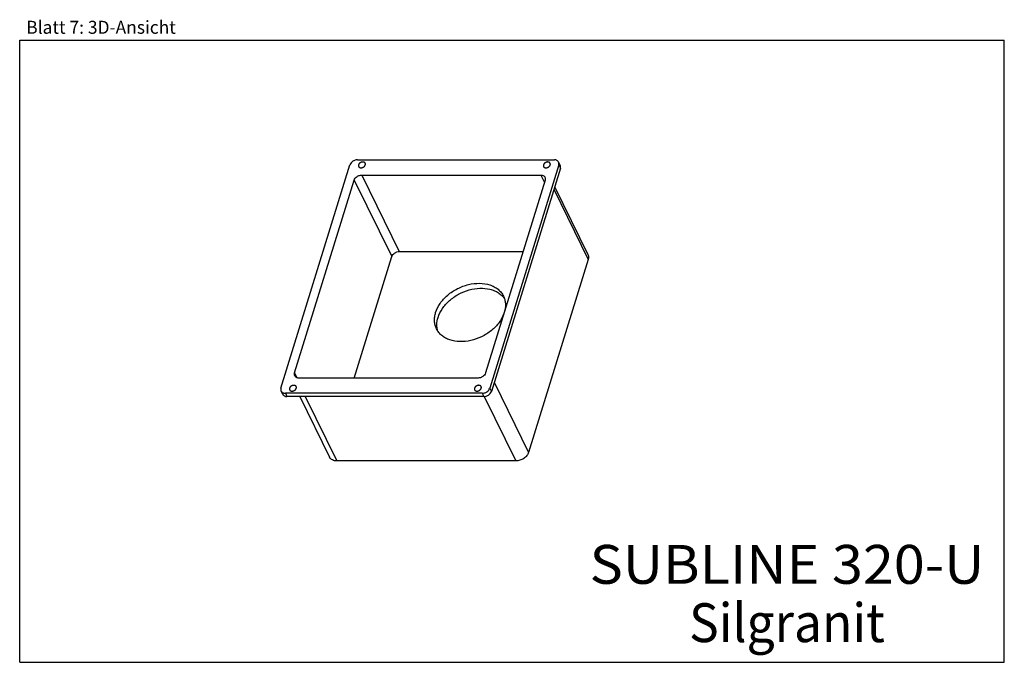
# Model space of a CAD drawing. Units: millimetres. Extents: x 0 to 38, y 0 to 24.8.
import ezdxf
from ezdxf.enums import TextEntityAlignment as Align

# ---------------------------------------------------------------- set-up
doc = ezdxf.new("R2010")
doc.units = ezdxf.units.MM
doc.header["$LTSCALE"] = 2.09
doc.layers.get('0').update_dxf_attribs({"linetype": 'CONTINUOUS'})
doc.layers.add('SPUELE', color=7, linetype='CONTINUOUS')
doc.styles.get("Standard").update_dxf_attribs({"font": 'ARIAL.TTF'})

msp = doc.modelspace()

# ---------------------------------------------------------------- linework, layer by layer
at = {"color": 7, "linetype": 'Continuous'}
for p, q in [((0, 0), (0, 24)), ((0, 24), (38, 24)), ((38, 0), (38, 24)), ((0, 0), (38, 0))]:
    msp.add_line(p, q, dxfattribs=at)
at = {"layer": 'SPUELE', "color": 7, "linetype": 'Continuous'}
for p, q in [((13.037, 19.387), (20.636, 19.387)), ((10.083, 10.575), (12.746, 19.191)), ((20.805, 19.191), (18.143, 10.575)), ((20.866, 19.067), (18.204, 10.45)), ((20.861, 19.177), (20.8, 19.302)), ((13.201, 18.8), (20.109, 18.8)), ((10.61, 11.162), (12.91, 18.604)), ((20.279, 18.604), (17.979, 11.162)), ((20.645, 18.352), (21.932, 15.73)), ((12.911, 10.966), (14.359, 15.651)), ((14.65, 15.847), (19.427, 15.847)), ((21.942, 15.542), (19.642, 8.101)), ((17.688, 10.966), (10.78, 10.966)), ((10.15, 10.34), (10.089, 10.465)), ((17.852, 10.379), (10.253, 10.379)), ((17.913, 10.255), (10.314, 10.255)), ((10.813, 10.255), (11.961, 7.914)), ((19.148, 7.768), (12.24, 7.768))]:
    msp.add_line(p, q, dxfattribs=at)
at = {"layer": 'SPUELE', "color": 9, "linetype": 'Continuous'}
for p, q in [((20.805, 19.191), (20.866, 19.067)), ((13.201, 18.8), (14.65, 15.847)), ((20.109, 18.8), (20.25, 18.512)), ((12.91, 18.604), (14.359, 15.651)), ((20.614, 18.249), (21.942, 15.542)), ((10.61, 11.162), (10.7, 10.98)), ((18.314, 10.808), (19.642, 8.101)), ((10.253, 10.379), (10.314, 10.255)), ((17.852, 10.379), (17.913, 10.255)), ((18.143, 10.575), (18.204, 10.45)), ((11.02, 10.255), (12.24, 7.768)), ((17.928, 10.255), (19.148, 7.768))]:
    msp.add_line(p, q, dxfattribs=at)
at = {"layer": 'SPUELE', "color": 7, "linetype": 'Continuous'}
for points, knots in [([(13.037, 19.387), (13.006, 19.387), (12.958, 19.379), (12.898, 19.355), (12.819, 19.31), (12.764, 19.248), (12.746, 19.191)], [0, 0, 0, 0, 0.254721, 0.387285, 0.519951, 1, 1, 1, 1]), ([(20.8, 19.302), (20.793, 19.315), (20.775, 19.34), (20.736, 19.367), (20.689, 19.384), (20.654, 19.387), (20.636, 19.387)], [0, 0, 0, 0, 0.226855, 0.465046, 0.722048, 1, 1, 1, 1]), ([(13.075, 19.191), (13.075, 19.188), (13.074, 19.182), (13.073, 19.176), (13.072, 19.173), (13.072, 19.171), (13.071, 19.17), (13.071, 19.168), (13.071, 19.167), (13.072, 19.164), (13.072, 19.159), (13.072, 19.155), (13.072, 19.152), (13.072, 19.15), (13.072, 19.149), (13.073, 19.148), (13.073, 19.146), (13.074, 19.143), (13.075, 19.139), (13.077, 19.135), (13.077, 19.132), (13.078, 19.131), (13.078, 19.13), (13.079, 19.129), (13.08, 19.127), (13.082, 19.125), (13.084, 19.121), (13.086, 19.117), (13.088, 19.115), (13.089, 19.114), (13.089, 19.112), (13.091, 19.112), (13.092, 19.11), (13.094, 19.108), (13.097, 19.106), (13.101, 19.103), (13.103, 19.101), (13.104, 19.1), (13.105, 19.099), (13.106, 19.098), (13.108, 19.097), (13.111, 19.096), (13.115, 19.093), (13.119, 19.091), (13.122, 19.09), (13.123, 19.089), (13.124, 19.088), (13.126, 19.088), (13.128, 19.087), (13.131, 19.086), (13.136, 19.085), (13.14, 19.084), (13.144, 19.083), (13.147, 19.082), (13.15, 19.082), (13.154, 19.081), (13.16, 19.081), (13.165, 19.08), (13.169, 19.08), (13.172, 19.08), (13.176, 19.08), (13.18, 19.08), (13.185, 19.081), (13.191, 19.081), (13.195, 19.082), (13.198, 19.082), (13.202, 19.083), (13.206, 19.084), (13.212, 19.085), (13.217, 19.086), (13.222, 19.087), (13.225, 19.088), (13.228, 19.09), (13.232, 19.091), (13.238, 19.093), (13.243, 19.095), (13.247, 19.097), (13.251, 19.098), (13.254, 19.1), (13.258, 19.102), (13.263, 19.105), (13.268, 19.108), (13.272, 19.111), (13.275, 19.112), (13.278, 19.115), (13.281, 19.117), (13.286, 19.121), (13.29, 19.124), (13.294, 19.127), (13.297, 19.129), (13.299, 19.132), (13.302, 19.135), (13.306, 19.139), (13.309, 19.143), (13.312, 19.146), (13.315, 19.148), (13.316, 19.151), (13.319, 19.155), (13.322, 19.159), (13.325, 19.163), (13.327, 19.167), (13.329, 19.169), (13.33, 19.172), (13.331, 19.176), (13.334, 19.182), (13.336, 19.188), (13.338, 19.191)], [0, 0, 0, 0, 0.03125, 0.046875, 0.054688, 0.058594, 0.0625, 0.066406, 0.070312, 0.078125, 0.09375, 0.109375, 0.117188, 0.121094, 0.125, 0.128906, 0.132812, 0.140625, 0.15625, 0.171875, 0.179688, 0.183594, 0.1875, 0.191406, 0.195312, 0.203125, 0.21875, 0.234375, 0.242188, 0.246094, 0.25, 0.253906, 0.257812, 0.265625, 0.28125, 0.296875, 0.304688, 0.308594, 0.3125, 0.316406, 0.320312, 0.328125, 0.34375, 0.359375, 0.367188, 0.371094, 0.375, 0.378906, 0.382812, 0.390625, 0.40625, 0.421875, 0.429688, 0.4375, 0.445312, 0.453125, 0.46875, 0.484375, 0.492188, 0.5, 0.507812, 0.515625, 0.53125, 0.546875, 0.554688, 0.5625, 0.570312, 0.578125, 0.59375, 0.609375, 0.617188, 0.625, 0.632812, 0.640625, 0.65625, 0.671875, 0.679688, 0.6875, 0.695312, 0.703125, 0.71875, 0.734375, 0.742188, 0.75, 0.757812, 0.765625, 0.78125, 0.796875, 0.804688, 0.8125, 0.820312, 0.828125, 0.84375, 0.859375, 0.867188, 0.875, 0.882812, 0.890625, 0.90625, 0.921875, 0.929688, 0.9375, 0.945312, 0.953125, 0.96875, 1, 1, 1, 1]), ([(13.338, 19.191), (13.339, 19.195), (13.34, 19.2), (13.341, 19.207), (13.342, 19.21), (13.342, 19.212), (13.342, 19.213), (13.342, 19.214), (13.342, 19.216), (13.342, 19.219), (13.342, 19.224), (13.341, 19.228), (13.341, 19.231), (13.341, 19.233), (13.341, 19.234), (13.341, 19.235), (13.34, 19.237), (13.339, 19.24), (13.338, 19.244), (13.337, 19.248), (13.336, 19.25), (13.335, 19.252), (13.335, 19.253), (13.334, 19.254), (13.334, 19.256), (13.332, 19.258), (13.33, 19.262), (13.327, 19.265), (13.326, 19.268), (13.325, 19.269), (13.324, 19.27), (13.323, 19.271), (13.322, 19.272), (13.319, 19.274), (13.316, 19.277), (13.313, 19.28), (13.311, 19.282), (13.309, 19.283), (13.308, 19.284), (13.307, 19.285), (13.306, 19.286), (13.303, 19.287), (13.299, 19.289), (13.295, 19.291), (13.292, 19.293), (13.29, 19.294), (13.289, 19.295), (13.288, 19.295), (13.286, 19.295), (13.282, 19.296), (13.278, 19.298), (13.273, 19.299), (13.269, 19.3), (13.267, 19.301), (13.263, 19.301), (13.259, 19.301), (13.254, 19.302), (13.249, 19.302), (13.244, 19.303), (13.241, 19.303), (13.238, 19.303), (13.234, 19.302), (13.228, 19.302), (13.223, 19.302), (13.218, 19.301), (13.215, 19.301), (13.212, 19.3), (13.207, 19.299), (13.202, 19.298), (13.196, 19.296), (13.192, 19.295), (13.189, 19.295), (13.185, 19.293), (13.181, 19.292), (13.176, 19.289), (13.17, 19.287), (13.166, 19.286), (13.163, 19.285), (13.16, 19.283), (13.156, 19.28), (13.151, 19.277), (13.145, 19.274), (13.141, 19.272), (13.138, 19.27), (13.136, 19.268), (13.132, 19.265), (13.128, 19.262), (13.123, 19.258), (13.12, 19.256), (13.117, 19.254), (13.115, 19.251), (13.112, 19.248), (13.108, 19.244), (13.104, 19.24), (13.101, 19.237), (13.099, 19.234), (13.097, 19.232), (13.095, 19.228), (13.092, 19.224), (13.089, 19.22), (13.087, 19.216), (13.085, 19.214), (13.084, 19.211), (13.082, 19.207), (13.079, 19.201), (13.077, 19.195), (13.075, 19.191)], [0, 0, 0, 0, 0.03125, 0.046875, 0.054688, 0.058594, 0.0625, 0.066406, 0.070312, 0.078125, 0.09375, 0.109375, 0.117188, 0.121094, 0.125, 0.128906, 0.132812, 0.140625, 0.15625, 0.171875, 0.179688, 0.183594, 0.1875, 0.191406, 0.195312, 0.203125, 0.21875, 0.234375, 0.242188, 0.246094, 0.25, 0.253906, 0.257812, 0.265625, 0.28125, 0.296875, 0.304688, 0.308594, 0.3125, 0.316406, 0.320312, 0.328125, 0.34375, 0.359375, 0.367188, 0.371094, 0.375, 0.378906, 0.382812, 0.390625, 0.40625, 0.421875, 0.429688, 0.4375, 0.445312, 0.453125, 0.46875, 0.484375, 0.492188, 0.5, 0.507812, 0.515625, 0.53125, 0.546875, 0.554688, 0.5625, 0.570312, 0.578125, 0.59375, 0.609375, 0.617188, 0.625, 0.632812, 0.640625, 0.65625, 0.671875, 0.679688, 0.6875, 0.695312, 0.703125, 0.71875, 0.734375, 0.742188, 0.75, 0.757812, 0.765625, 0.78125, 0.796875, 0.804688, 0.8125, 0.820312, 0.828125, 0.84375, 0.859375, 0.867188, 0.875, 0.882812, 0.890625, 0.90625, 0.921875, 0.929688, 0.9375, 0.945312, 0.953125, 0.96875, 1, 1, 1, 1]), ([(20.214, 19.191), (20.213, 19.188), (20.212, 19.182), (20.211, 19.176), (20.21, 19.173), (20.21, 19.171), (20.209, 19.17), (20.21, 19.168), (20.21, 19.167), (20.21, 19.164), (20.21, 19.159), (20.21, 19.155), (20.21, 19.152), (20.21, 19.15), (20.21, 19.149), (20.211, 19.148), (20.211, 19.146), (20.212, 19.143), (20.213, 19.139), (20.215, 19.135), (20.216, 19.132), (20.216, 19.131), (20.216, 19.13), (20.217, 19.129), (20.218, 19.127), (20.22, 19.125), (20.222, 19.121), (20.224, 19.117), (20.226, 19.115), (20.227, 19.114), (20.228, 19.112), (20.229, 19.112), (20.23, 19.11), (20.232, 19.108), (20.235, 19.106), (20.239, 19.103), (20.241, 19.101), (20.242, 19.1), (20.243, 19.099), (20.244, 19.098), (20.246, 19.097), (20.249, 19.096), (20.253, 19.093), (20.257, 19.091), (20.26, 19.09), (20.261, 19.089), (20.263, 19.088), (20.264, 19.088), (20.266, 19.087), (20.269, 19.086), (20.274, 19.085), (20.279, 19.084), (20.282, 19.083), (20.285, 19.082), (20.288, 19.082), (20.293, 19.081), (20.298, 19.081), (20.303, 19.08), (20.307, 19.08), (20.31, 19.08), (20.314, 19.08), (20.318, 19.08), (20.324, 19.081), (20.329, 19.081), (20.333, 19.082), (20.337, 19.082), (20.34, 19.083), (20.344, 19.084), (20.35, 19.085), (20.355, 19.086), (20.36, 19.087), (20.363, 19.088), (20.366, 19.09), (20.371, 19.091), (20.376, 19.093), (20.381, 19.095), (20.386, 19.097), (20.389, 19.098), (20.392, 19.1), (20.396, 19.102), (20.401, 19.105), (20.406, 19.108), (20.41, 19.111), (20.413, 19.112), (20.416, 19.115), (20.42, 19.117), (20.424, 19.121), (20.429, 19.124), (20.432, 19.127), (20.435, 19.129), (20.437, 19.132), (20.44, 19.135), (20.444, 19.139), (20.448, 19.143), (20.451, 19.146), (20.453, 19.148), (20.455, 19.151), (20.457, 19.155), (20.46, 19.159), (20.463, 19.163), (20.465, 19.167), (20.467, 19.169), (20.468, 19.172), (20.47, 19.176), (20.472, 19.182), (20.475, 19.188), (20.476, 19.191)], [0, 0, 0, 0, 0.03125, 0.046875, 0.054688, 0.058594, 0.0625, 0.066406, 0.070312, 0.078125, 0.09375, 0.109375, 0.117188, 0.121094, 0.125, 0.128906, 0.132812, 0.140625, 0.15625, 0.171875, 0.179688, 0.183594, 0.1875, 0.191406, 0.195312, 0.203125, 0.21875, 0.234375, 0.242188, 0.246094, 0.25, 0.253906, 0.257812, 0.265625, 0.28125, 0.296875, 0.304688, 0.308594, 0.3125, 0.316406, 0.320312, 0.328125, 0.34375, 0.359375, 0.367188, 0.371094, 0.375, 0.378906, 0.382812, 0.390625, 0.40625, 0.421875, 0.429688, 0.4375, 0.445312, 0.453125, 0.46875, 0.484375, 0.492188, 0.5, 0.507812, 0.515625, 0.53125, 0.546875, 0.554688, 0.5625, 0.570312, 0.578125, 0.59375, 0.609375, 0.617188, 0.625, 0.632812, 0.640625, 0.65625, 0.671875, 0.679688, 0.6875, 0.695312, 0.703125, 0.71875, 0.734375, 0.742188, 0.75, 0.757812, 0.765625, 0.78125, 0.796875, 0.804688, 0.8125, 0.820312, 0.828125, 0.84375, 0.859375, 0.867188, 0.875, 0.882812, 0.890625, 0.90625, 0.921875, 0.929688, 0.9375, 0.945312, 0.953125, 0.96875, 1, 1, 1, 1]), ([(20.476, 19.191), (20.477, 19.195), (20.478, 19.2), (20.479, 19.207), (20.48, 19.21), (20.48, 19.212), (20.48, 19.213), (20.48, 19.214), (20.48, 19.216), (20.48, 19.219), (20.48, 19.224), (20.48, 19.228), (20.48, 19.231), (20.479, 19.233), (20.48, 19.234), (20.479, 19.235), (20.479, 19.237), (20.478, 19.24), (20.476, 19.244), (20.475, 19.248), (20.474, 19.25), (20.474, 19.252), (20.473, 19.253), (20.473, 19.254), (20.472, 19.256), (20.47, 19.258), (20.468, 19.262), (20.465, 19.265), (20.464, 19.268), (20.463, 19.269), (20.462, 19.27), (20.461, 19.271), (20.46, 19.272), (20.458, 19.274), (20.454, 19.277), (20.451, 19.28), (20.449, 19.282), (20.448, 19.283), (20.447, 19.284), (20.445, 19.285), (20.444, 19.286), (20.441, 19.287), (20.437, 19.289), (20.433, 19.291), (20.43, 19.293), (20.428, 19.294), (20.427, 19.295), (20.426, 19.295), (20.424, 19.295), (20.421, 19.296), (20.416, 19.298), (20.411, 19.299), (20.407, 19.3), (20.405, 19.301), (20.402, 19.301), (20.397, 19.301), (20.392, 19.302), (20.387, 19.302), (20.383, 19.303), (20.379, 19.303), (20.376, 19.303), (20.372, 19.302), (20.366, 19.302), (20.361, 19.302), (20.357, 19.301), (20.353, 19.301), (20.35, 19.3), (20.346, 19.299), (20.34, 19.298), (20.335, 19.296), (20.33, 19.295), (20.327, 19.295), (20.324, 19.293), (20.319, 19.292), (20.314, 19.289), (20.309, 19.287), (20.304, 19.286), (20.301, 19.285), (20.298, 19.283), (20.294, 19.28), (20.289, 19.277), (20.284, 19.274), (20.28, 19.272), (20.276, 19.27), (20.274, 19.268), (20.27, 19.265), (20.266, 19.262), (20.261, 19.258), (20.258, 19.256), (20.255, 19.254), (20.253, 19.251), (20.25, 19.248), (20.246, 19.244), (20.242, 19.24), (20.239, 19.237), (20.237, 19.234), (20.235, 19.232), (20.233, 19.228), (20.23, 19.224), (20.227, 19.22), (20.225, 19.216), (20.223, 19.214), (20.222, 19.211), (20.22, 19.207), (20.218, 19.201), (20.215, 19.195), (20.214, 19.191)], [0, 0, 0, 0, 0.03125, 0.046875, 0.054688, 0.058594, 0.0625, 0.066406, 0.070312, 0.078125, 0.09375, 0.109375, 0.117188, 0.121094, 0.125, 0.128906, 0.132812, 0.140625, 0.15625, 0.171875, 0.179688, 0.183594, 0.1875, 0.191406, 0.195312, 0.203125, 0.21875, 0.234375, 0.242188, 0.246094, 0.25, 0.253906, 0.257812, 0.265625, 0.28125, 0.296875, 0.304688, 0.308594, 0.3125, 0.316406, 0.320312, 0.328125, 0.34375, 0.359375, 0.367188, 0.371094, 0.375, 0.378906, 0.382812, 0.390625, 0.40625, 0.421875, 0.429688, 0.4375, 0.445312, 0.453125, 0.46875, 0.484375, 0.492188, 0.5, 0.507812, 0.515625, 0.53125, 0.546875, 0.554688, 0.5625, 0.570312, 0.578125, 0.59375, 0.609375, 0.617188, 0.625, 0.632812, 0.640625, 0.65625, 0.671875, 0.679688, 0.6875, 0.695312, 0.703125, 0.71875, 0.734375, 0.742188, 0.75, 0.757812, 0.765625, 0.78125, 0.796875, 0.804688, 0.8125, 0.820312, 0.828125, 0.84375, 0.859375, 0.867188, 0.875, 0.882812, 0.890625, 0.90625, 0.921875, 0.929688, 0.9375, 0.945312, 0.953125, 0.96875, 1, 1, 1, 1]), ([(20.805, 19.191), (20.811, 19.21), (20.817, 19.248), (20.808, 19.285), (20.8, 19.302)], [0, 0, 0, 0, 0.517396, 1, 1, 1, 1]), ([(20.866, 19.067), (20.872, 19.086), (20.878, 19.123), (20.869, 19.161), (20.861, 19.177)], [0, 0, 0, 0, 0.517396, 1, 1, 1, 1]), ([(12.91, 18.604), (12.927, 18.66), (12.983, 18.722), (13.062, 18.768), (13.122, 18.792), (13.17, 18.8), (13.201, 18.8)], [0, 0, 0, 0, 0.480049, 0.612715, 0.745279, 1, 1, 1, 1]), ([(20.109, 18.8), (20.127, 18.8), (20.162, 18.796), (20.209, 18.78), (20.248, 18.752), (20.266, 18.727), (20.273, 18.714)], [0, 0, 0, 0, 0.277952, 0.534954, 0.773145, 1, 1, 1, 1]), ([(20.273, 18.714), (20.281, 18.698), (20.29, 18.66), (20.284, 18.622), (20.279, 18.604)], [0, 0, 0, 0, 0.482604, 1, 1, 1, 1]), ([(14.359, 15.651), (14.376, 15.708), (14.432, 15.77), (14.511, 15.815), (14.571, 15.839), (14.618, 15.847), (14.65, 15.847)], [0, 0, 0, 0, 0.480049, 0.612715, 0.745279, 1, 1, 1, 1]), ([(21.932, 15.73), (21.946, 15.702), (21.961, 15.638), (21.952, 15.574), (21.942, 15.542)], [0, 0, 0, 0, 0.482608, 1, 1, 1, 1]), ([(16.054, 13.497), (16.092, 13.622), (16.187, 13.805), (16.359, 14.019), (16.572, 14.223), (16.888, 14.431), (17.31, 14.589), (17.739, 14.642), (18.08, 14.592), (18.314, 14.494), (18.462, 14.396), (18.583, 14.275), (18.644, 14.18), (18.668, 14.13)], [0, 0, 0, 0, 0.120823, 0.185794, 0.25313, 0.391927, 0.531133, 0.664284, 0.786603, 0.843349, 0.897343, 0.94924, 1, 1, 1, 1]), ([(16.147, 13.308), (16.184, 13.428), (16.305, 13.666), (16.531, 13.916), (16.753, 14.09), (17, 14.242), (17.335, 14.379), (17.748, 14.449), (18.083, 14.421), (18.321, 14.344), (18.475, 14.264), (18.607, 14.16), (18.678, 14.076), (18.708, 14.032)], [0, 0, 0, 0, 0.119642, 0.250078, 0.31832, 0.387611, 0.526084, 0.659709, 0.783703, 0.8415, 0.896479, 0.94907, 1, 1, 1, 1]), ([(18.668, 14.13), (18.689, 14.087), (18.724, 13.995), (18.749, 13.849), (18.747, 13.696), (18.728, 13.593), (18.715, 13.542)], [0, 0, 0, 0, 0.240314, 0.484796, 0.737096, 1, 1, 1, 1]), ([(16.087, 12.864), (16.064, 12.91), (16.028, 13.009), (16.004, 13.167), (16.012, 13.333), (16.037, 13.442), (16.054, 13.497)], [0, 0, 0, 0, 0.239084, 0.482917, 0.735571, 1, 1, 1, 1]), ([(18.686, 13.452), (18.643, 13.329), (18.507, 13.087), (18.261, 12.837), (18.025, 12.668), (17.764, 12.523), (17.417, 12.399), (16.996, 12.353), (16.662, 12.406), (16.433, 12.505), (16.289, 12.602), (16.17, 12.722), (16.111, 12.815), (16.087, 12.864)], [0, 0, 0, 0, 0.122146, 0.254978, 0.324171, 0.394147, 0.53297, 0.665472, 0.78717, 0.843682, 0.897512, 0.949307, 1, 1, 1, 1]), ([(16.14, 12.772), (16.127, 12.814), (16.107, 12.899), (16.095, 13.08), (16.119, 13.218), (16.147, 13.308)], [0, 0, 0, 0, 0.239427, 0.484589, 1, 1, 1, 1]), ([(10.616, 11.052), (10.608, 11.068), (10.599, 11.106), (10.605, 11.144), (10.61, 11.162)], [0, 0, 0, 0, 0.482604, 1, 1, 1, 1]), ([(10.78, 10.966), (10.762, 10.966), (10.727, 10.97), (10.68, 10.987), (10.641, 11.014), (10.623, 11.039), (10.616, 11.052)], [0, 0, 0, 0, 0.277952, 0.534954, 0.773145, 1, 1, 1, 1]), ([(17.979, 11.162), (17.961, 11.106), (17.906, 11.044), (17.827, 10.998), (17.767, 10.975), (17.719, 10.966), (17.688, 10.966)], [0, 0, 0, 0, 0.480049, 0.612715, 0.745279, 1, 1, 1, 1]), ([(10.675, 10.575), (10.676, 10.578), (10.677, 10.584), (10.678, 10.59), (10.679, 10.593), (10.679, 10.595), (10.68, 10.596), (10.679, 10.598), (10.679, 10.6), (10.679, 10.603), (10.679, 10.607), (10.679, 10.611), (10.679, 10.614), (10.679, 10.616), (10.679, 10.617), (10.678, 10.619), (10.678, 10.62), (10.677, 10.623), (10.675, 10.627), (10.674, 10.631), (10.673, 10.634), (10.673, 10.635), (10.672, 10.637), (10.672, 10.638), (10.671, 10.639), (10.669, 10.642), (10.667, 10.645), (10.664, 10.649), (10.663, 10.651), (10.662, 10.653), (10.661, 10.654), (10.66, 10.655), (10.659, 10.656), (10.657, 10.658), (10.653, 10.661), (10.65, 10.664), (10.648, 10.666), (10.647, 10.667), (10.646, 10.668), (10.644, 10.668), (10.643, 10.669), (10.64, 10.671), (10.636, 10.673), (10.632, 10.675), (10.629, 10.676), (10.627, 10.677), (10.626, 10.678), (10.625, 10.678), (10.623, 10.679), (10.62, 10.68), (10.615, 10.681), (10.61, 10.682), (10.607, 10.683), (10.604, 10.684), (10.601, 10.684), (10.596, 10.685), (10.591, 10.685), (10.586, 10.686), (10.582, 10.686), (10.579, 10.687), (10.575, 10.686), (10.571, 10.686), (10.565, 10.685), (10.56, 10.685), (10.556, 10.685), (10.552, 10.684), (10.549, 10.683), (10.545, 10.682), (10.539, 10.681), (10.534, 10.68), (10.529, 10.679), (10.526, 10.678), (10.523, 10.677), (10.518, 10.675), (10.513, 10.673), (10.508, 10.671), (10.503, 10.669), (10.5, 10.668), (10.497, 10.666), (10.493, 10.664), (10.488, 10.661), (10.483, 10.658), (10.479, 10.655), (10.475, 10.654), (10.473, 10.652), (10.469, 10.649), (10.465, 10.645), (10.46, 10.642), (10.457, 10.639), (10.454, 10.637), (10.452, 10.634), (10.449, 10.631), (10.445, 10.627), (10.441, 10.623), (10.438, 10.62), (10.436, 10.618), (10.434, 10.615), (10.432, 10.612), (10.429, 10.607), (10.426, 10.603), (10.424, 10.599), (10.422, 10.597), (10.421, 10.594), (10.419, 10.59), (10.417, 10.584), (10.414, 10.578), (10.413, 10.575)], [0, 0, 0, 0, 0.03125, 0.046875, 0.054688, 0.058594, 0.0625, 0.066406, 0.070312, 0.078125, 0.09375, 0.109375, 0.117188, 0.121094, 0.125, 0.128906, 0.132812, 0.140625, 0.15625, 0.171875, 0.179688, 0.183594, 0.1875, 0.191406, 0.195312, 0.203125, 0.21875, 0.234375, 0.242188, 0.246094, 0.25, 0.253906, 0.257812, 0.265625, 0.28125, 0.296875, 0.304688, 0.308594, 0.3125, 0.316406, 0.320312, 0.328125, 0.34375, 0.359375, 0.367188, 0.371094, 0.375, 0.378906, 0.382812, 0.390625, 0.40625, 0.421875, 0.429688, 0.4375, 0.445312, 0.453125, 0.46875, 0.484375, 0.492188, 0.5, 0.507812, 0.515625, 0.53125, 0.546875, 0.554688, 0.5625, 0.570312, 0.578125, 0.59375, 0.609375, 0.617188, 0.625, 0.632812, 0.640625, 0.65625, 0.671875, 0.679688, 0.6875, 0.695312, 0.703125, 0.71875, 0.734375, 0.742188, 0.75, 0.757812, 0.765625, 0.78125, 0.796875, 0.804688, 0.8125, 0.820312, 0.828125, 0.84375, 0.859375, 0.867188, 0.875, 0.882812, 0.890625, 0.90625, 0.921875, 0.929688, 0.9375, 0.945312, 0.953125, 0.96875, 1, 1, 1, 1]), ([(17.813, 10.575), (17.814, 10.578), (17.815, 10.584), (17.816, 10.59), (17.817, 10.593), (17.817, 10.595), (17.818, 10.596), (17.818, 10.598), (17.818, 10.6), (17.817, 10.603), (17.817, 10.607), (17.817, 10.611), (17.817, 10.614), (17.817, 10.616), (17.817, 10.617), (17.816, 10.619), (17.816, 10.62), (17.815, 10.623), (17.814, 10.627), (17.812, 10.631), (17.812, 10.634), (17.811, 10.635), (17.811, 10.637), (17.81, 10.638), (17.809, 10.639), (17.807, 10.642), (17.805, 10.645), (17.803, 10.649), (17.801, 10.651), (17.8, 10.653), (17.799, 10.654), (17.798, 10.655), (17.797, 10.656), (17.795, 10.658), (17.792, 10.661), (17.788, 10.664), (17.786, 10.666), (17.785, 10.667), (17.784, 10.668), (17.783, 10.668), (17.781, 10.669), (17.778, 10.671), (17.774, 10.673), (17.77, 10.675), (17.767, 10.676), (17.766, 10.677), (17.765, 10.678), (17.763, 10.678), (17.761, 10.679), (17.758, 10.68), (17.753, 10.681), (17.749, 10.682), (17.745, 10.683), (17.742, 10.684), (17.739, 10.684), (17.735, 10.685), (17.729, 10.685), (17.724, 10.686), (17.72, 10.686), (17.717, 10.687), (17.713, 10.686), (17.709, 10.686), (17.704, 10.685), (17.698, 10.685), (17.694, 10.685), (17.691, 10.684), (17.687, 10.683), (17.683, 10.682), (17.677, 10.681), (17.672, 10.68), (17.667, 10.679), (17.664, 10.678), (17.661, 10.677), (17.657, 10.675), (17.651, 10.673), (17.646, 10.671), (17.642, 10.669), (17.638, 10.668), (17.635, 10.666), (17.631, 10.664), (17.626, 10.661), (17.621, 10.658), (17.617, 10.655), (17.614, 10.654), (17.611, 10.652), (17.608, 10.649), (17.603, 10.645), (17.599, 10.642), (17.595, 10.639), (17.592, 10.637), (17.59, 10.634), (17.587, 10.631), (17.583, 10.627), (17.58, 10.623), (17.577, 10.62), (17.574, 10.618), (17.573, 10.615), (17.57, 10.612), (17.567, 10.607), (17.564, 10.603), (17.562, 10.599), (17.56, 10.597), (17.559, 10.594), (17.558, 10.59), (17.555, 10.584), (17.553, 10.578), (17.551, 10.575)], [0, 0, 0, 0, 0.03125, 0.046875, 0.054688, 0.058594, 0.0625, 0.066406, 0.070312, 0.078125, 0.09375, 0.109375, 0.117188, 0.121094, 0.125, 0.128906, 0.132812, 0.140625, 0.15625, 0.171875, 0.179688, 0.183594, 0.1875, 0.191406, 0.195312, 0.203125, 0.21875, 0.234375, 0.242188, 0.246094, 0.25, 0.253906, 0.257812, 0.265625, 0.28125, 0.296875, 0.304688, 0.308594, 0.3125, 0.316406, 0.320312, 0.328125, 0.34375, 0.359375, 0.367188, 0.371094, 0.375, 0.378906, 0.382812, 0.390625, 0.40625, 0.421875, 0.429688, 0.4375, 0.445312, 0.453125, 0.46875, 0.484375, 0.492188, 0.5, 0.507812, 0.515625, 0.53125, 0.546875, 0.554688, 0.5625, 0.570312, 0.578125, 0.59375, 0.609375, 0.617188, 0.625, 0.632812, 0.640625, 0.65625, 0.671875, 0.679688, 0.6875, 0.695312, 0.703125, 0.71875, 0.734375, 0.742188, 0.75, 0.757812, 0.765625, 0.78125, 0.796875, 0.804688, 0.8125, 0.820312, 0.828125, 0.84375, 0.859375, 0.867188, 0.875, 0.882812, 0.890625, 0.90625, 0.921875, 0.929688, 0.9375, 0.945312, 0.953125, 0.96875, 1, 1, 1, 1]), ([(10.083, 10.575), (10.078, 10.556), (10.072, 10.518), (10.081, 10.481), (10.089, 10.465)], [0, 0, 0, 0, 0.517396, 1, 1, 1, 1]), ([(10.089, 10.465), (10.096, 10.451), (10.114, 10.427), (10.153, 10.399), (10.2, 10.382), (10.235, 10.379), (10.253, 10.379)], [0, 0, 0, 0, 0.226855, 0.465046, 0.722048, 1, 1, 1, 1]), ([(10.15, 10.34), (10.157, 10.327), (10.175, 10.302), (10.214, 10.275), (10.261, 10.258), (10.296, 10.255), (10.314, 10.255)], [0, 0, 0, 0, 0.226855, 0.465046, 0.722048, 1, 1, 1, 1]), ([(10.413, 10.575), (10.412, 10.571), (10.411, 10.566), (10.41, 10.559), (10.409, 10.556), (10.409, 10.554), (10.408, 10.553), (10.409, 10.552), (10.409, 10.55), (10.409, 10.547), (10.409, 10.543), (10.409, 10.538), (10.409, 10.535), (10.409, 10.534), (10.409, 10.532), (10.41, 10.531), (10.41, 10.529), (10.411, 10.527), (10.413, 10.523), (10.414, 10.519), (10.415, 10.516), (10.415, 10.514), (10.415, 10.513), (10.416, 10.512), (10.417, 10.511), (10.419, 10.508), (10.421, 10.504), (10.424, 10.501), (10.425, 10.498), (10.426, 10.497), (10.427, 10.496), (10.428, 10.495), (10.429, 10.494), (10.431, 10.492), (10.435, 10.489), (10.438, 10.486), (10.44, 10.484), (10.441, 10.483), (10.442, 10.482), (10.444, 10.481), (10.445, 10.481), (10.448, 10.479), (10.452, 10.477), (10.456, 10.475), (10.459, 10.473), (10.461, 10.472), (10.462, 10.472), (10.463, 10.471), (10.465, 10.471), (10.468, 10.47), (10.473, 10.469), (10.478, 10.467), (10.481, 10.466), (10.484, 10.465), (10.487, 10.465), (10.492, 10.465), (10.497, 10.464), (10.502, 10.464), (10.506, 10.463), (10.509, 10.463), (10.513, 10.463), (10.517, 10.464), (10.523, 10.464), (10.528, 10.465), (10.532, 10.465), (10.536, 10.465), (10.539, 10.466), (10.543, 10.467), (10.549, 10.468), (10.554, 10.47), (10.559, 10.471), (10.562, 10.471), (10.565, 10.473), (10.57, 10.475), (10.575, 10.477), (10.58, 10.479), (10.585, 10.481), (10.588, 10.482), (10.591, 10.484), (10.595, 10.486), (10.6, 10.489), (10.605, 10.492), (10.609, 10.494), (10.613, 10.496), (10.615, 10.498), (10.619, 10.501), (10.623, 10.504), (10.628, 10.508), (10.631, 10.511), (10.634, 10.513), (10.636, 10.515), (10.639, 10.518), (10.643, 10.522), (10.647, 10.526), (10.65, 10.53), (10.652, 10.532), (10.654, 10.535), (10.656, 10.538), (10.659, 10.542), (10.662, 10.547), (10.664, 10.55), (10.666, 10.553), (10.667, 10.556), (10.669, 10.559), (10.671, 10.566), (10.674, 10.571), (10.675, 10.575)], [0, 0, 0, 0, 0.03125, 0.046875, 0.054688, 0.058594, 0.0625, 0.066406, 0.070312, 0.078125, 0.09375, 0.109375, 0.117188, 0.121094, 0.125, 0.128906, 0.132812, 0.140625, 0.15625, 0.171875, 0.179688, 0.183594, 0.1875, 0.191406, 0.195312, 0.203125, 0.21875, 0.234375, 0.242188, 0.246094, 0.25, 0.253906, 0.257812, 0.265625, 0.28125, 0.296875, 0.304688, 0.308594, 0.3125, 0.316406, 0.320312, 0.328125, 0.34375, 0.359375, 0.367188, 0.371094, 0.375, 0.378906, 0.382812, 0.390625, 0.40625, 0.421875, 0.429688, 0.4375, 0.445312, 0.453125, 0.46875, 0.484375, 0.492188, 0.5, 0.507812, 0.515625, 0.53125, 0.546875, 0.554688, 0.5625, 0.570312, 0.578125, 0.59375, 0.609375, 0.617188, 0.625, 0.632812, 0.640625, 0.65625, 0.671875, 0.679688, 0.6875, 0.695312, 0.703125, 0.71875, 0.734375, 0.742188, 0.75, 0.757812, 0.765625, 0.78125, 0.796875, 0.804688, 0.8125, 0.820312, 0.828125, 0.84375, 0.859375, 0.867188, 0.875, 0.882812, 0.890625, 0.90625, 0.921875, 0.929688, 0.9375, 0.945312, 0.953125, 0.96875, 1, 1, 1, 1]), ([(17.551, 10.575), (17.55, 10.571), (17.549, 10.566), (17.548, 10.559), (17.547, 10.556), (17.547, 10.554), (17.547, 10.553), (17.547, 10.552), (17.547, 10.55), (17.547, 10.547), (17.547, 10.543), (17.547, 10.538), (17.548, 10.535), (17.548, 10.534), (17.548, 10.532), (17.548, 10.531), (17.549, 10.529), (17.55, 10.527), (17.551, 10.523), (17.552, 10.519), (17.553, 10.516), (17.553, 10.514), (17.554, 10.513), (17.555, 10.512), (17.555, 10.511), (17.557, 10.508), (17.559, 10.504), (17.562, 10.501), (17.563, 10.498), (17.564, 10.497), (17.565, 10.496), (17.566, 10.495), (17.567, 10.494), (17.57, 10.492), (17.573, 10.489), (17.576, 10.486), (17.578, 10.484), (17.58, 10.483), (17.58, 10.482), (17.582, 10.481), (17.583, 10.481), (17.586, 10.479), (17.59, 10.477), (17.594, 10.475), (17.597, 10.473), (17.599, 10.472), (17.6, 10.472), (17.601, 10.471), (17.603, 10.471), (17.607, 10.47), (17.611, 10.469), (17.616, 10.467), (17.62, 10.466), (17.622, 10.465), (17.626, 10.465), (17.63, 10.465), (17.635, 10.464), (17.64, 10.464), (17.645, 10.463), (17.648, 10.463), (17.651, 10.463), (17.655, 10.464), (17.661, 10.464), (17.666, 10.465), (17.671, 10.465), (17.674, 10.465), (17.677, 10.466), (17.682, 10.467), (17.687, 10.468), (17.693, 10.47), (17.697, 10.471), (17.7, 10.471), (17.704, 10.473), (17.708, 10.475), (17.713, 10.477), (17.719, 10.479), (17.723, 10.481), (17.726, 10.482), (17.729, 10.484), (17.733, 10.486), (17.738, 10.489), (17.743, 10.492), (17.748, 10.494), (17.751, 10.496), (17.753, 10.498), (17.757, 10.501), (17.761, 10.504), (17.766, 10.508), (17.769, 10.511), (17.772, 10.513), (17.774, 10.515), (17.777, 10.518), (17.781, 10.522), (17.785, 10.526), (17.788, 10.53), (17.79, 10.532), (17.792, 10.535), (17.794, 10.538), (17.797, 10.542), (17.8, 10.547), (17.802, 10.55), (17.804, 10.553), (17.805, 10.556), (17.807, 10.559), (17.81, 10.566), (17.812, 10.571), (17.813, 10.575)], [0, 0, 0, 0, 0.03125, 0.046875, 0.054688, 0.058594, 0.0625, 0.066406, 0.070312, 0.078125, 0.09375, 0.109375, 0.117188, 0.121094, 0.125, 0.128906, 0.132812, 0.140625, 0.15625, 0.171875, 0.179688, 0.183594, 0.1875, 0.191406, 0.195312, 0.203125, 0.21875, 0.234375, 0.242188, 0.246094, 0.25, 0.253906, 0.257812, 0.265625, 0.28125, 0.296875, 0.304688, 0.308594, 0.3125, 0.316406, 0.320312, 0.328125, 0.34375, 0.359375, 0.367188, 0.371094, 0.375, 0.378906, 0.382812, 0.390625, 0.40625, 0.421875, 0.429688, 0.4375, 0.445312, 0.453125, 0.46875, 0.484375, 0.492188, 0.5, 0.507812, 0.515625, 0.53125, 0.546875, 0.554688, 0.5625, 0.570312, 0.578125, 0.59375, 0.609375, 0.617188, 0.625, 0.632812, 0.640625, 0.65625, 0.671875, 0.679688, 0.6875, 0.695312, 0.703125, 0.71875, 0.734375, 0.742188, 0.75, 0.757812, 0.765625, 0.78125, 0.796875, 0.804688, 0.8125, 0.820312, 0.828125, 0.84375, 0.859375, 0.867188, 0.875, 0.882812, 0.890625, 0.90625, 0.921875, 0.929688, 0.9375, 0.945312, 0.953125, 0.96875, 1, 1, 1, 1]), ([(17.852, 10.379), (17.883, 10.379), (17.931, 10.387), (17.991, 10.411), (18.07, 10.456), (18.125, 10.518), (18.143, 10.575)], [0, 0, 0, 0, 0.254721, 0.387285, 0.519951, 1, 1, 1, 1]), ([(17.913, 10.255), (17.944, 10.255), (17.992, 10.263), (18.052, 10.287), (18.131, 10.332), (18.186, 10.394), (18.204, 10.45)], [0, 0, 0, 0, 0.254721, 0.387285, 0.519951, 1, 1, 1, 1]), ([(19.642, 8.101), (19.628, 8.055), (19.576, 7.964), (19.458, 7.858), (19.31, 7.787), (19.201, 7.768), (19.148, 7.768)], [0, 0, 0, 0, 0.229891, 0.483842, 0.746811, 1, 1, 1, 1]), ([(12.24, 7.768), (12.21, 7.768), (12.15, 7.774), (12.069, 7.802), (12.003, 7.849), (11.972, 7.891), (11.961, 7.914)], [0, 0, 0, 0, 0.27795, 0.534955, 0.773144, 1, 1, 1, 1])]:
    msp.add_open_spline(points, degree=3, knots=knots, dxfattribs=at)

# ---------------------------------------------------------------- texts
at = {"color": 5, "linetype": 'Continuous'}
for s, height, width, p, p2 in [('Blatt 7: 3D-Ansicht', 0.5, 0.998383, (0.251, 24.25), (6.026, 24.25)), ('SUBLINE 320-U', 1.5, 0.998517, (21.994, 3.028), (37.228, 3.028)), ('Silgranit', 1.5, 0.99804, (25.833, 0.778), (33.389, 0.778))]:
    msp.add_text(s, height=height, dxfattribs=dict(at, width=width)).set_placement(p, p2, align=Align.FIT)

doc.saveas('drawing.dxf')
